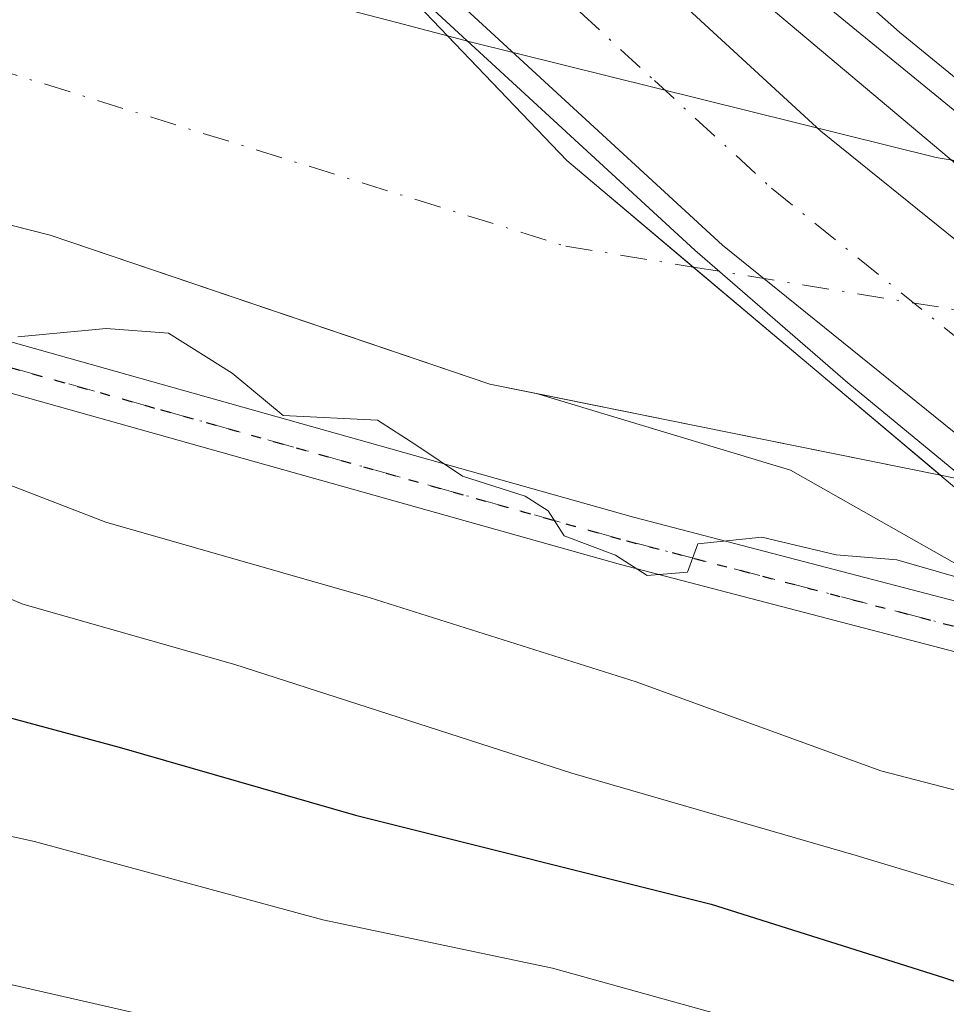
# Model space of a CAD drawing. Units: metres. Extents: x 593458 to 596895, y 4754516 to 4756876.
# Drawn here: x 595674 to 595720, y 4755149 to 4755198 of the extents above; entities that cross this region are included whole.
import ezdxf

# ---------------------------------------------------------------- set-up
doc = ezdxf.new("R2010")
doc.units = ezdxf.units.M
doc.header["$MEASUREMENT"] = 0
doc.linetypes.add('DGN Style 4', pattern=[2.6384748266838614, 1.318413404963828, -0.6592067024819142, 0.001648016756204785, -0.6592067024819142])
doc.linetypes.add('DGN Style 5', pattern=[1.1536117293433497, 0.4944050268614355, -0.6592067024819142])
for name, color, linetype, lineweight in [('Arbolado forestal CxS', 92, 'Continuous', 0), ('Arcén (en calzada doble)', 91, 'Continuous', 13), ('Carretera de calzada doble Cxs', 1, 'Continuous', 13), ('Carretera de calzada doble eje', 1, 'DGN Style 4', 0), ('Corriente natural Cxs', 4, 'Continuous', 13), ('Corriente natural eje', 4, 'DGN Style 4', 0), ('Corriente natural eje oculto', 9, 'DGN Style 4', 0), ('Corriente natural oculto Cxs', 9, 'Continuous', 13), ('Curva de nivel maestra', 30, 'Continuous', 30), ('Curva de nivel normal', 30, 'Continuous', 0), ('Núcleo urbano CxS', 7, 'Continuous', 0), ('Pista no pavimentada Cxs', 111, 'Continuous', 0), ('Pista no pavimentada eje', 91, 'DGN Style 4', 0), ('Puente Cxs', 1, 'Continuous', 13), ('Ruta', 7, 'DGN Style 5', 30), ('Suelo desnudo CxS', 253, 'Continuous', 0)]:
    doc.layers.add(name, color=color, linetype=linetype, lineweight=lineweight)

# ---------------------------------------------------------------- blocks, each defined once
blk = doc.blocks.new('*U16')
at = {"layer": 'Arbolado forestal CxS', "color": 92, "linetype": 'Continuous', "lineweight": 0}
blk.add_polyline3d([(595583.8400999998, 4755218.940099999, 457.9983999999968), (595600.9201999997, 4755212.700099999, 457.3564000000042), (595616.8000999996, 4755205.8201, 457.3135000000038), (595633.2001, 4755199.5001, 457.3796000000002), (595646.0800999999, 4755194.940099999, 457.6165000000037), (595660.539, 4755191.256800001, 457.5987000000023), (595663.148, 4755190.5922, 457.5544999999984), (595675.6002000002, 4755187.420100001, 456.8662999999942), (595691.2027000004, 4755182.132999999, 457.3488999999972), (595697.3201000001, 4755180.0601, 457.7514999999985), (595699.6173, 4755179.595899999, 457.6791999999987), (595712.1646999996, 4755175.8125, 457.7850000000035), (595727.7238999996, 4755167.005700001, 460.1919000000053), (595773.1015, 4755128.4727, 471.6708000000072), (595803.9555000003, 4755099.658500001, 479.6306000000041), (595805.2484999998, 4755098.302300001, 479.679099999994), (595808.6418000003, 4755094.454100001, 479.644100000005), (595810.5088000001, 4755092.344699999, 479.6536000000052), (595822.0384999998, 4755076.925100001, 480.866399999999)], dxfattribs=at)
blk = doc.blocks.new('*U22')
at = {"layer": 'Núcleo urbano CxS', "color": 7, "linetype": 'Continuous', "lineweight": 0}
blk.add_polyline3d([(595837.6801000005, 4755159.100099999, 457.1843999999983), (595822.1601, 4755166.460100001, 457.6886999999988), (595789.1013000002, 4755177.924699999, 457.5209999999934), (595788.4801000003, 4755178.140100001, 457.5479999999953), (595773.1601, 4755182.460100001, 458.1650999999983), (595749.1601999998, 4755185.8522, 458.1184000000067), (595747.7602000004, 4755186.050100001, 458.1293000000006), (595725.2501999997, 4755190.2601, 458.2596000000049), (595724.0952000003, 4755190.455800001, 458.2333000000072), (595723.1032999996, 4755190.624, 458.2035000000033), (595723.0857999995, 4755190.626900001, 458.2027999999991), (595720.1492999997, 4755191.124600001, 458.1500999999989), (595719.3501000004, 4755191.2601, 458.132700000002), (595696.2701000003, 4755197.0001, 458.4075000000012), (595695.2172999998, 4755197.276799999, 458.479800000001), (595693.2841999996, 4755197.7849, 458.6457999999984), (595693.1591999996, 4755197.817700001, 458.6572000000015), (595688.2801000001, 4755199.100099999, 458.969299999997), (595686.1903999997, 4755199.828400001, 458.9894999999961), (595634.7412999999, 4755247.3983, 461.5783999999985), (595558.2506999997, 4755279.6547, 462.9247000000032)], dxfattribs=at)

msp = doc.modelspace()

# ---------------------------------------------------------------- linework, layer by layer
at = {"layer": 'Arbolado forestal CxS', "color": 92, "linetype": 'Continuous', "lineweight": 0}
for points in [[(595529.6294, 4755290.863600001, 458.7966000000015), (595529.6020000001, 4755290.391100001, 458.6821000000054), (595529.4697000004, 4755271.076500001, 458.2973999999958), (595530.1312999995, 4755266.578600001, 458.381899999993), (595532.5124000004, 4755260.493100001, 458.3496000000014), (595534.1178000001, 4755256.073799999, 458.7394999999961), (595537.6716, 4755251.6162, 458.2752999999939), (595544.4001000002, 4755244.140100001, 458.3561999999947), (595549.0401, 4755239.5801, 458.3313999999955), (595559.0000999998, 4755232.0601, 457.875199999995), (595563.9200999998, 4755228.860099999, 457.8052000000025), (595573.7600999996, 4755223.420100001, 457.7936000000045), (595583.8400999998, 4755218.940099999, 457.9983999999968), (595600.9201999997, 4755212.700099999, 457.3564000000042), (595616.8000999996, 4755205.8201, 457.3135000000038), (595633.2001, 4755199.5001, 457.3796000000002), (595646.0800999999, 4755194.940099999, 457.6165000000037), (595660.539, 4755191.256800001, 457.5987000000023), (595663.148, 4755190.5922, 457.5544999999984), (595675.6002000002, 4755187.420100001, 456.8662999999942), (595691.2027000004, 4755182.132999999, 457.3488999999972), (595697.3201000001, 4755180.0601, 457.7514999999985), (595699.6173, 4755179.595899999, 457.6791999999987)], [(595699.6173, 4755179.595899999, 457.6791999999987), (595712.1646999996, 4755175.8125, 457.7850000000035), (595727.7238999996, 4755167.005700001, 460.1919000000053), (595773.1015, 4755128.4727, 471.6708000000072), (595803.9555000003, 4755099.658500001, 479.6306000000041), (595805.2484999998, 4755098.302300001, 479.679099999994), (595808.6418000003, 4755094.454100001, 479.644100000005), (595810.5088000001, 4755092.344699999, 479.6536000000052), (595822.0384999998, 4755076.925100001, 480.866399999999), (595834.8929000003, 4755059.4375, 480.8852999999945), (595839.7380999997, 4755051.601500001, 480.8810999999987), (595840.5689000003, 4755050.1347, 480.9244999999937), (595853.9325000001, 4755023.9529, 481.5758999999962), (595866.5371000003, 4754987.168500001, 483.1328999999969), (595869.8866999998, 4754965.0977, 488.8467999999993), (595867.7880999995, 4754888.2127, 466.3521999999939), (595864.1338999998, 4754870.3617, 458.709600000002), (595861.0925000003, 4754855.5045, 456.4931999999972), (595860.5815000003, 4754850.295800001, 455.3447000000015)]]:
    msp.add_polyline3d(points, dxfattribs=at)
at = {"layer": 'Arcén (en calzada doble)', "color": 91, "linetype": 'Continuous', "lineweight": 13}
msp.add_polyline3d([(595650.6514999997, 4755246.5737, 470.0549000000028), (595658.1700999998, 4755236.460100001, 470.5852000000014), (595661.8701, 4755232.050100001, 471.2614000000031), (595666.0301000001, 4755226.960100001, 470.9637999999978), (595672.9200999998, 4755219.7601, 470.7073999999994), (595686.3501000004, 4755206.090100001, 466.1569000000018), (595707.4401000004, 4755186.6801, 459.9590999999928), (595715.0000999998, 4755180.130100001, 461.5170999999973), (595722.0000999998, 4755174.350099999, 469.3763999999938), (595734.2906999999, 4755164.3081, 469.4011000000028), (595738.8901000004, 4755160.550100001, 468.023199999996), (595755.7301000003, 4755146.8301, 477.5841999999975), (595772.9801000003, 4755131.9801, 478.0004999999946), (595787.3701, 4755118.790100001, 478.8672999999981), (595797.9101, 4755108.090100001, 479.4333000000043), (595802.7801000001, 4755102.8301, 479.6855000000069), (595809.8201000001, 4755094.8301, 480.4630999999936), (595812.2100999998, 4755092.130100001, 480.1918000000006), (595819.5701000001, 4755082.720100001, 480.6002000000008), (595828.1001000004, 4755071.130100001, 480.7477999999974)], dxfattribs=at)
at = {"layer": 'Carretera de calzada doble Cxs', "color": 1, "linetype": 'Continuous', "lineweight": 13}
for points in [[(595736.2185000004, 4755164.7996, 468.6714999999967), (595708.8000999996, 4755186.9301, 459.6064000000042), (595685.3000999996, 4755208.5601, 466.2939999999944), (595663.9401000004, 4755231.350099999, 472.0584999999992), (595656.0001999997, 4755241.610300001, 471.7090000000026)], [(595669.6901000004, 4755236.0801, 473.1396999999997), (595690.5500999996, 4755213.840100001, 466.7081999999937), (595713.6601, 4755192.5601, 464.4354000000022), (595756.0186999999, 4755158.3718, 475.7185999999929), (595760.4210999999, 4755154.818499999, 475.6800999999978), (595763.1201, 4755152.640100001, 475.6143000000012), (595774.5301000001, 4755142.920100001, 476.4937000000064)], [(595669.6901000004, 4755236.0801, 473.1396999999997), (595690.5500999996, 4755213.840100001, 466.7081999999937), (595713.6601, 4755192.5601, 464.4354000000022), (595756.0186000001, 4755158.3718, 475.7185999999929)], [(595758.3701, 4755146.920100001, 477.7749999999942), (595740.8079000004, 4755161.0953, 465.9107999999979), (595736.2185000004, 4755164.7996, 468.6714000000065), (595708.8000999996, 4755186.9301, 459.6064000000042), (595685.3000999996, 4755208.5601, 466.2939999999944), (595663.9401000004, 4755231.350099999, 472.0584999999992)], [(595827.1601, 4755103.300100001, 480.9495000000024), (595821.9600999998, 4755109.340100001, 480.6147000000056), (595820.2600999996, 4755111.300100001, 480.0835999999982), (595810.4600999998, 4755120.6801, 479.1659000000073), (595802.2100999998, 4755128.300100001, 477.1895999999979), (595789.2100999998, 4755139.7501, 468.9948000000004), (595777.2551999995, 4755149.431100001, 466.022299999997), (595773.0367000002, 4755152.847200001, 466.5016999999935), (595759.1901000004, 4755164.0601, 468.1769999999961), (595739.9600999998, 4755179.130100001, 467.8312000000006), (595717.5500999996, 4755197.460100001, 469.0335999999952), (595707.9101, 4755205.9801, 463.2945999999939), (595687.9200999998, 4755224.920100001, 466.1141000000061), (595682.0000999998, 4755231.100099999, 467.6008000000002)], [(595773.0367000002, 4755152.847200001, 466.5016999999935), (595759.1901000004, 4755164.0601, 468.1769999999961), (595739.9600999998, 4755179.130100001, 467.8312000000006), (595717.5500999996, 4755197.460100001, 469.0335999999952), (595707.9101, 4755205.9801, 463.2945999999939), (595687.9200999998, 4755224.920100001, 466.1141000000061), (595682.0000999998, 4755231.100099999, 467.6008000000002)]]:
    msp.add_polyline3d(points, dxfattribs=at)
at = {"layer": 'Carretera de calzada doble eje', "color": 1, "linetype": 'DGN Style 4', "lineweight": 0}
msp.add_polyline3d([(595666.7901, 4755233.7401, 473.5699000000022), (595672.0301000001, 4755228.1601, 473.8956000000035), (595682.7100999998, 4755216.7601, 471.6719000000012), (595687.9200999998, 4755211.190099999, 466.6949000000022), (595693.7100999998, 4755205.880100001, 466.9333000000043), (595705.4401000004, 4755195.0601, 462.0565000000061), (595711.2301000003, 4755189.7401, 460.3987000000052), (595748.3875000002, 4755159.762599999, 470.7176999999938), (595754.0301000001, 4755155.210100001, 477.1061000000045), (595760.7500999998, 4755149.770099999, 477.4815999999992), (595766.3701, 4755144.9801, 478.507500000007), (595772.0701000001, 4755140.110099999, 479.1404000000039), (595778.0800999999, 4755134.6801, 478.6138999999966), (595784.0301000001, 4755129.3301, 478.733699999997), (595789.3300999999, 4755124.2301, 479.0292999999947), (595794.7600999996, 4755119.040100001, 479.2844000000041), (595802.5301000001, 4755110.890100001, 479.7597999999998), (595810.1901000004, 4755102.840100001, 479.9630999999936), (595813.0000999998, 4755099.6801, 480.1180000000023), (595815.9501, 4755096.340100001, 480.2571999999927)], dxfattribs=at)
at = {"layer": 'Corriente natural Cxs', "color": 4, "linetype": 'Continuous', "lineweight": 13}
for points in [[(595719.5652999999, 4755175.564400001, 457.7439000000013), (595697.3201000001, 4755180.0601, 457.7514999999985), (595675.6002000002, 4755187.420100001, 456.8662999999942), (595646.0801999997, 4755194.940099999, 457.6165000000037), (595633.2001999998, 4755199.5001, 457.3794999999955), (595616.8000999996, 4755205.8201, 457.3135000000038), (595600.9201999997, 4755212.700099999, 457.3564000000042), (595583.8400999998, 4755218.940099999, 457.9983999999968), (595573.7600999996, 4755223.420100001, 457.7936000000045), (595563.9200999998, 4755228.860099999, 457.8052000000025), (595559.0001999997, 4755232.0601, 457.875199999995), (595549.0401999997, 4755239.5801, 458.3313999999955), (595544.4002, 4755244.140100001, 458.3561000000045), (595537.6716999998, 4755251.6162, 458.2752999999939), (595534.1178000001, 4755256.073799999, 458.7394999999961), (595532.5125000002, 4755260.493100001, 458.3494999999967), (595530.1312999995, 4755266.578600001, 458.381899999993), (595529.4698000001, 4755271.076500001, 458.2973999999958), (595529.6020000001, 4755290.391100001, 458.6821000000054), (595529.7224000003, 4755292.4724, 459.1729999999953)], [(595541.4332999998, 4755288.101199999, 458.1959999999963), (595539.9601999996, 4755264.940099999, 458.282600000006), (595542.1201999999, 4755259.6601, 458.2317000000039), (595546.2801000001, 4755255.100099999, 458.3708000000043), (595550.6402000004, 4755249.340100001, 458.1975999999996), (595554.9601999996, 4755245.1801, 457.9128999999957), (595560.5602000002, 4755243.2601, 457.9673000000039), (595567.2401999999, 4755240.460100001, 458.4989999999962), (595571.7602000004, 4755238.140100001, 458.4291999999987), (595576.9200999998, 4755236.220100001, 458.795499999993), (595588.7200999996, 4755230.460100001, 458.5978999999934), (595594.4002, 4755228.0601, 458.3640000000014), (595611.7600999996, 4755221.2601, 458.5635000000038), (595633.0401999997, 4755213.8201, 458.4021000000066), (595639.4401000004, 4755212.220100001, 458.5148999999947), (595662.8000999996, 4755207.9801, 459.2837), (595688.2801999999, 4755199.100099999, 458.969299999997), (595693.1593000004, 4755197.817700001, 458.6572000000015), (595693.2841999996, 4755197.7849, 458.6457999999984), (595695.2172999998, 4755197.276799999, 458.479800000001)], [(595594.4001000002, 4755228.0601, 458.3640000000014), (595611.7600999996, 4755221.2601, 458.5635000000038), (595633.0401, 4755213.8201, 458.4021000000066), (595639.4401000004, 4755212.220100001, 458.5148999999947), (595662.8000999996, 4755207.9801, 459.2837), (595688.2801000001, 4755199.100099999, 458.969299999997), (595693.1591999996, 4755197.817700001, 458.6572000000015), (595693.2841999996, 4755197.7849, 458.6457999999984), (595695.2171999998, 4755197.276799999, 458.479800000001), (595701.1101000002, 4755191.120100001, 457.4502999999968), (595707.3597999997, 4755185.852299999, 457.1561999999976), (595719.5652000001, 4755175.564400001, 457.7439000000013), (595697.3201000001, 4755180.0601, 457.7514999999985), (595675.6001000004, 4755187.420100001, 456.8662999999942), (595646.0800999999, 4755194.940099999, 457.6165000000037), (595633.2001, 4755199.5001, 457.3796000000002), (595616.8000999996, 4755205.8201, 457.3135000000038), (595600.9200999998, 4755212.700099999, 457.3564000000042), (595583.8400999998, 4755218.940099999, 457.9983999999968)], [(595719.5652999999, 4755175.564400001, 457.7439000000013), (595707.3597999997, 4755185.852299999, 457.1561999999976), (595701.1102, 4755191.120100001, 457.4502999999968), (595695.2172999998, 4755197.276799999, 458.479800000001)]]:
    msp.add_polyline3d(points, dxfattribs=at)
at = {"layer": 'Corriente natural eje', "color": 4, "linetype": 'DGN Style 4', "lineweight": 0}
msp.add_polyline3d([(595535.7736999998, 4755290.2137, 457.7853999999934), (595535.0259999996, 4755279.807700001, 457.8445999999968), (595535.4600999998, 4755264.640100001, 457.9642000000022), (595541.0900999998, 4755253.9301, 457.9128000000055), (595561.3701, 4755237.590100001, 457.1045000000013), (595641.3501000004, 4755205.470100001, 457.4694000000018), (595701.0601000005, 4755186.880100001, 456.9927000000025), (595707.3597999997, 4755185.852299999, 457.1561999999976)], dxfattribs=at)
at = {"layer": 'Corriente natural eje oculto', "color": 9, "linetype": 'DGN Style 4', "lineweight": 0, "extrusion": (0.02361525361302896, -0.003852812156623552, 0.9997136968328872), "elevation": -3796.032163188804, "flags": 128}
msp.add_lwpolyline([(4789056.844880865, 177707.8615742376), (4789056.844880865, 177683.8974974875)], dxfattribs=at)
at = {"layer": 'Corriente natural oculto Cxs', "color": 9, "linetype": 'Continuous', "lineweight": 13}
msp.add_polyline3d([(595720.1492999997, 4755191.124600001, 458.1500999999989), (595731.0044, 4755181.994700001, 456.5828000000038), (595745.0893000001, 4755170.148200001, 458.2029000000039), (595744.0401, 4755170.2601, 458.2344000000012), (595721.1700999998, 4755175.2401, 457.7839999999997), (595719.5652000001, 4755175.564400001, 457.7439000000013), (595707.3597999997, 4755185.852299999, 457.1561999999976), (595701.1101000002, 4755191.120100001, 457.4502999999968), (595695.2171999998, 4755197.276799999, 458.479800000001), (595696.2701000003, 4755197.0001, 458.4075000000012), (595719.3501000004, 4755191.2601, 458.132700000002)], close=True, dxfattribs=at)
for points in [[(595719.5652999999, 4755175.564400001, 457.7439000000013), (595707.3597999997, 4755185.852299999, 457.1561999999976), (595701.1102, 4755191.120100001, 457.4502999999968), (595695.2172999998, 4755197.276799999, 458.479800000001)], [(595695.2172999998, 4755197.276799999, 458.479800000001), (595696.2702000003, 4755197.0001, 458.4075000000012), (595719.3501000004, 4755191.2601, 458.132700000002), (595720.1494000005, 4755191.124600001, 458.1500999999989)], [(595745.0893999999, 4755170.148200001, 458.2029000000039), (595744.0401, 4755170.2601, 458.2344000000012), (595721.1700999998, 4755175.2401, 457.7839999999997), (595719.5652999999, 4755175.564400001, 457.7439000000013)]]:
    msp.add_polyline3d(points, dxfattribs=at)
at = {"layer": 'Curva de nivel maestra', "color": 30, "linetype": 'Continuous', "lineweight": 30, "elevation": 475, "flags": 128}
msp.add_lwpolyline([(595583.04, 4755186.520099999), (595602.9299999997, 4755177.6801), (595619.3700000001, 4755173.920100001), (595637.3799999999, 4755171.880100001), (595656.9500000002, 4755168.290100001), (595669.8899999997, 4755164.590100001), (595679.0099999999, 4755162.140100001), (595690.6799999997, 4755158.780099999), (595708.25, 4755154.380100001), (595719.7199999997, 4755150.7601), (595731.0099999999, 4755147.040100001), (595741.4699999997, 4755142.360099999), (595753.1299999999, 4755137.600099999), (595759.4900000002, 4755133.220100001), (595774.4900000002, 4755124.190099999), (595788.0599999996, 4755114.7601), (595792.5, 4755112.0801)], dxfattribs=at)
at = {"layer": 'Curva de nivel normal', "color": 30, "linetype": 'Continuous', "lineweight": 0, "flags": 128}
for points, elevation in [([(595595.0700000003, 4755196.699999999), (595602.6200000001, 4755191.480000001), (595610.5, 4755187.960000001), (595620.75, 4755186.119999999), (595633.6399999997, 4755184.99), (595645.5700000003, 4755182.890000001), (595652.3399999999, 4755182.439999999), (595659.79, 4755180.41), (595678.3399999999, 4755173.24), (595691.4100000003, 4755169.51), (595704.54, 4755165.359999999), (595716.6200000001, 4755160.960000001), (595724.8799999999, 4755158.82), (595732.4100000003, 4755157.970000001), (595738.1699999999, 4755156.83), (595741.4000000004, 4755156.76), (595742.0099999999, 4755156.640000001)], 465), ([(595769.8098999998, 4755133.213500001), (595767.0099999999, 4755134.180000001), (595755.0999999996, 4755142.380000001), (595743.5899999999, 4755148.359999999), (595735.1200000001, 4755151.529999999), (595727.5, 4755153.130000001), (595715.4100000003, 4755156.779999999), (595701.3700000001, 4755160.850000001), (595684.7100000001, 4755166.210000001), (595674.2400000002, 4755169.189999999), (595665.0099999999, 4755173.08), (595659.9299999997, 4755175.630000001), (595652.9400000004, 4755176.82), (595637.3899999997, 4755179.310000001), (595617.4100000003, 4755181.449999999), (595607.0700000003, 4755183.430000001), (595600.6299999999, 4755186.24), (595593.9600000001, 4755190.34)], 470), ([(595674, 4755182.41), (595678.3700000001, 4755182.810000001), (595681.4400000004, 4755182.58), (595684.5800000001, 4755180.609999999), (595687.0999999996, 4755178.51), (595691.7599999999, 4755178.279999999), (595693.6600000003, 4755177.060000001), (595695.9600000001, 4755175.52), (595699.0499999998, 4755174.529999999), (595700.1900000004, 4755173.810000001), (595700.9900000002, 4755172.58), (595703.5199999996, 4755171.609999999), (595705.0899999999, 4755170.619999999), (595707.0700000003, 4755170.77), (595707.5800000001, 4755172.17), (595710.7400000002, 4755172.51), (595714.4100000003, 4755171.640000001), (595717.4100000003, 4755171.390000001), (595723.1299999999, 4755169.74), (595730.0599999996, 4755165.77), (595731.3225999996, 4755165.650699999), (595731.3271000005, 4755165.6503)], 460), ([(595819.4400000004, 4755074.140000001), (595814.2300000006, 4755079.600000001), (595804.8700000001, 4755087.57), (595797.6600000003, 4755094.359999999), (595792.6500000004, 4755098.279999999), (595787.6900000004, 4755102.480000001), (595779.0700000003, 4755108.100000001), (595770.7599999999, 4755112.960000001), (595762.1100000005, 4755118.850000001), (595751.2400000002, 4755125.529999999), (595740.3600000005, 4755130.720000001), (595722.5099999999, 4755137.310000001), (595709.0199999996, 4755141.34), (595691.2800000003, 4755146.380000001), (595659.5999999996, 4755153.619999999), (595641.7400000002, 4755156.730000001), (595624.4100000003, 4755158.82), (595606.4100000003, 4755162.01), (595594.4100000003, 4755165.619999999)], 485), ([(595666.0599999996, 4755159.4), (595674.8300000001, 4755157.470000001), (595689.0700000003, 4755153.609999999), (595700.4100000003, 4755151.220000001), (595715.7000000002, 4755146.960000001)], 480)]:
    msp.add_lwpolyline(points, dxfattribs=dict(at, elevation=elevation))
at = {"layer": 'Núcleo urbano CxS', "color": 7, "linetype": 'Continuous', "lineweight": 0}
for points in [[(595686.1903999997, 4755199.828400001, 458.9894999999961), (595688.2801000001, 4755199.100099999, 458.969299999997), (595693.1591999996, 4755197.817700001, 458.6572000000015), (595693.2841999996, 4755197.7849, 458.6457999999984), (595695.2172999998, 4755197.276799999, 458.479800000001), (595696.2701000003, 4755197.0001, 458.4075000000012), (595719.3501000004, 4755191.2601, 458.132700000002), (595720.1492999997, 4755191.124600001, 458.1500999999989), (595723.0857999995, 4755190.626900001, 458.2027999999991), (595723.1032999996, 4755190.624, 458.2035000000033), (595724.0952000003, 4755190.455800001, 458.2333000000072), (595725.2501999997, 4755190.2601, 458.2596000000049), (595747.7602000004, 4755186.050100001, 458.1293000000006), (595749.1601999998, 4755185.8522, 458.1184000000067), (595773.1601, 4755182.460100001, 458.1650999999983), (595788.4801000003, 4755178.140100001, 457.5479999999953), (595789.1013000002, 4755177.924699999, 457.5209999999934), (595822.1601, 4755166.460100001, 457.6886999999988), (595837.6801000005, 4755159.100099999, 457.1843999999983)], [(595773.1015, 4755128.4727, 471.6708000000072), (595727.7238999996, 4755167.005700001, 460.1919000000053), (595712.1646999996, 4755175.8125, 457.7850000000035), (595699.6173, 4755179.595899999, 457.6791999999987), (595710.4380000001, 4755177.409, 457.3396000000066), (595719.5652000001, 4755175.564400001, 457.7439000000013), (595721.1700999998, 4755175.2401, 457.7839999999997), (595744.0401, 4755170.2601, 458.2344000000012), (595745.0893000001, 4755170.148200001, 458.2029000000039), (595749.5099999999, 4755169.6768, 458.1040000000066), (595750.5100999996, 4755169.5701, 458.0905000000057), (595771.7231999999, 4755167.580700001, 456.9285999999993), (595771.7301000003, 4755167.5801, 456.9279999999999), (595785.4401000004, 4755164.620100001, 456.569399999993), (595797.8400999998, 4755161.340100001, 456.3861999999936), (595808.3024000004, 4755157.776799999, 456.3102000000072), (595808.8800999997, 4755157.5801, 456.295100000003), (595814.3601000002, 4755155.2601, 456.3628999999929), (595819.1201, 4755152.620100001, 456.3956000000035), (595825.4802000001, 4755150.300100001, 456.1083000000072)], [(595699.6173, 4755179.595899999, 457.6791999999987), (595712.1646999996, 4755175.8125, 457.7850000000035), (595727.7238999996, 4755167.005700001, 460.1919000000053), (595773.1015, 4755128.4727, 471.6708000000072), (595803.9555000003, 4755099.658500001, 479.6306000000041), (595805.2484999998, 4755098.302300001, 479.679099999994), (595808.6418000003, 4755094.454100001, 479.644100000005), (595810.5088000001, 4755092.344699999, 479.6536000000052), (595822.0384999998, 4755076.925100001, 480.866399999999), (595834.8929000003, 4755059.4375, 480.8852999999945), (595839.7380999997, 4755051.601500001, 480.8810999999987), (595840.5689000003, 4755050.1347, 480.9244999999937), (595853.9325000001, 4755023.9529, 481.5758999999962), (595866.5371000003, 4754987.168500001, 483.1328999999969), (595869.8866999998, 4754965.0977, 488.8467999999993), (595867.7880999995, 4754888.2127, 466.3521999999939), (595864.1338999998, 4754870.3617, 458.709600000002), (595861.0925000003, 4754855.5045, 456.4931999999972), (595860.5815000003, 4754850.295800001, 455.3447000000015)], [(595699.6173, 4755179.595899999, 457.6791999999987), (595710.4380000001, 4755177.409, 457.3396000000066), (595719.5652000001, 4755175.564400001, 457.7439000000013), (595721.1700999998, 4755175.2401, 457.7839999999997), (595744.0401, 4755170.2601, 458.2344000000012), (595745.0893000001, 4755170.148200001, 458.2029000000039), (595749.5099999999, 4755169.6768, 458.1040000000066), (595750.5100999996, 4755169.5701, 458.0905000000057), (595771.7231999999, 4755167.580700001, 456.9285999999993), (595771.7301000003, 4755167.5801, 456.9279999999999), (595785.4401000004, 4755164.620100001, 456.569399999993), (595797.8400999998, 4755161.340100001, 456.3861999999936), (595808.3024000004, 4755157.776799999, 456.3102000000072), (595808.8800999997, 4755157.5801, 456.295100000003), (595814.3601000002, 4755155.2601, 456.3628999999929), (595819.1201, 4755152.620100001, 456.3956000000035), (595825.4802000001, 4755150.300100001, 456.1083000000072)]]:
    msp.add_polyline3d(points, dxfattribs=at)
at = {"layer": 'Pista no pavimentada Cxs', "color": 111, "linetype": 'Continuous', "lineweight": 0}
for points in [[(595734.2358999997, 4755163.1985, 468.651199999993), (595703.7600999996, 4755171.1501, 466.0531999999948), (595657.7600999996, 4755184.090100001, 471.1578000000009), (595618.9301000005, 4755193.690099999, 472.5047999999952), (595608.8101000005, 4755196.5801, 476.5727000000043), (595599.2500999998, 4755200.0601, 475.6668999999966), (595583.0601000005, 4755207.290100001, 472.7991999999941), (595573.9600999998, 4755211.9001, 475.6355999999942), (595565.2401000002, 4755216.800100001, 475.6634999999952), (595557.7901, 4755221.420100001, 476.2617999999929), (595545.4401000004, 4755230.200099999, 475.1101000000053), (595537.7500999998, 4755236.5101, 474.6248000000051), (595533.9700999996, 4755240.1601, 475.0598999999929), (595527.2401000002, 4755248.540100001, 473.6111999999994), (595524.4600999998, 4755252.880100001, 471.0739000000031), (595519.0900999998, 4755262.4301, 473.700800000006), (595514.8800999997, 4755271.5001, 474.9744000000064), (595513.2001, 4755276.540100001, 469.5231000000058), (595512.2401000002, 4755281.2301, 467.5970999999991), (595512.0000999998, 4755286.2301, 467.4447999999975), (595512.2801000001, 4755291.040100001, 468.148000000001), (595514.1401000004, 4755302.690099999, 463.3325000000041)], [(595516.3208999997, 4755300.840700001, 463.5237000000052), (595514.7100999998, 4755290.780099999, 467.6420999999973), (595514.4401000004, 4755286.220100001, 466.797900000005), (595514.7001, 4755281.2501, 466.6141000000061), (595515.5601000005, 4755277.1801, 467.1744999999937), (595517.1401000004, 4755272.4101, 470.1999999999971), (595521.7001, 4755262.700099999, 471.9697000000015), (595526.6201, 4755254.020099999, 468.3448000000063), (595530.4001000002, 4755248.300100001, 470.5489999999991), (595535.7600999996, 4755241.8201, 471.6184000000067), (595539.3701, 4755238.3301, 472.5728999999993), (595546.9200999998, 4755232.140100001, 472.4784000000073), (595559.1401000004, 4755223.450099999, 472.7504999999946), (595566.4801000003, 4755218.9001, 471.2627999999968), (595575.1901000004, 4755214.0001, 473.6245000000054), (595584.1101000002, 4755209.4801, 471.1377000000066), (595595.5800999999, 4755204.2501, 471.6264999999985), (595609.5800999999, 4755198.890100001, 475.1180000000023), (595619.5500999996, 4755196.040100001, 470.5889000000025), (595658.3800999997, 4755186.450099999, 467.1399999999995), (595704.4001000002, 4755173.5001, 464.001900000003), (595729.9051000001, 4755166.849099999, 469.8280999999988)], [(595595.5800999999, 4755204.2501, 471.6264999999985), (595609.5800999999, 4755198.890100001, 475.1180000000023), (595619.5500999996, 4755196.040100001, 470.5889000000025), (595658.3800999997, 4755186.450099999, 467.1399999999995), (595704.4001000002, 4755173.5001, 464.001900000003), (595729.9051000001, 4755166.849099999, 469.8280999999988), (595734.2358999997, 4755163.1985, 468.651199999993), (595703.7600999996, 4755171.1501, 466.0531999999948), (595657.7600999996, 4755184.090100001, 471.1578000000009), (595618.9301000005, 4755193.690099999, 472.5047999999952), (595608.8101000005, 4755196.5801, 476.5727000000043), (595599.2500999998, 4755200.0601, 475.6668999999966), (595583.0601000005, 4755207.290100001, 472.7991999999941)]]:
    msp.add_polyline3d(points, dxfattribs=at)
at = {"layer": 'Pista no pavimentada eje', "color": 91, "linetype": 'DGN Style 4', "lineweight": 0}
msp.add_polyline3d([(595597.4151, 4755202.155099999, 472.1156999999948), (595604.4151, 4755199.475099999, 477.2697000000044), (595609.1951000001, 4755197.735099999, 475.8469000000041), (595619.2401000002, 4755194.8651, 471.5773000000045), (595638.6551000001, 4755190.065099999, 473.0234999999957), (595658.0701000001, 4755185.270099999, 469.1128999999929), (595681.0800999999, 4755178.795100001, 464.094299999997), (595704.0800999999, 4755172.325099999, 464.4229999999953), (595732.0702999998, 4755165.0239, 470.5546000000032)], dxfattribs=at)
at = {"layer": 'Puente Cxs', "color": 1, "linetype": 'Continuous', "lineweight": 13}
for points in [[(595813.3501000004, 4755093.6601, 480.0662000000011), (595810.7100999998, 4755090.940099999, 481.3469000000041), (595786.2100999998, 4755119.390100001, 478.6572000000015), (595701.1101000002, 4755191.120100001, 460.4651000000013), (595663.5900999998, 4755230.3201, 470.9478999999993), (595654.3201000001, 4755242.290100001, 470.8896999999997), (595651.1501000002, 4755246.380100001, 470.5286999999954), (595647.1501000002, 4755251.550100001, 470.4850000000006), (595636.1501000002, 4755265.7501, 470.0062999999937), (595637.9600999998, 4755266.340100001, 471.5124000000069), (595645.2301000003, 4755268.710100001, 473.8092000000034), (595647.3701, 4755269.4101, 475.3234999999986), (595668.4700999996, 4755242.800100001, 473.4680999999982), (595675.7200999996, 4755233.6501, 472.0114000000031), (595683.2500999998, 4755224.1501, 472.2356), (595704.0800999999, 4755204.640100001, 465.7872999999963), (595782.8601000002, 4755138.380100001, 473.9201999999932), (595820.5301000001, 4755101.0601, 480.3127999999998), (595818.5401, 4755099.0101, 480.3251000000019)], [(595827.1601, 4755103.300100001, 480.9495000000024), (595826.7801000001, 4755102.870100001, 480.8812000000034), (595804.9001000002, 4755124.390100001, 477.3948999999994), (595697.9401000004, 4755211.840100001, 467.7209000000003), (595680.8901000004, 4755231.280099999, 468.7632000000012), (595680.5800999999, 4755231.6801, 468.8025999999954), (595677.0301000001, 4755236.2501, 468.7632000000012), (595673.5401, 4755240.7501, 470.1091000000015), (595659.7301000003, 4755258.520099999, 477.0883999999933), (595660.1901000004, 4755258.460100001, 477.2249000000011), (595670.6801000005, 4755257.210100001, 477.4075000000012), (595674.4101, 4755256.7601, 477.0032000000065), (595696.5500999996, 4755231.720100001, 462.9140999999945), (595704.7801000001, 4755222.4101, 464.061400000006), (595706.7200999996, 4755220.220100001, 465.3650000000052), (595795.5201000003, 4755148.3101, 469.5761000000057), (595800.1501000002, 4755144.040100001, 470.4180999999954), (595803.3800999997, 4755141.0601, 471.1505999999936), (595834.9200999998, 4755111.960100001, 478.9694000000018), (595832.1901000004, 4755108.920100001, 480.9195000000037)]]:
    msp.add_polyline3d(points, close=True, dxfattribs=at)
for points in [[(595645.5000999998, 4755253.6801, 469.7700000000041), (595636.1501000002, 4755265.7501, 470.0062999999937), (595637.9601999996, 4755266.340100001, 471.5124000000069), (595645.2302000001, 4755268.710100001, 473.8092999999935), (595647.3701999999, 4755269.4101, 475.3234999999986), (595668.4702000003, 4755242.800100001, 473.4680999999982), (595675.7200999996, 4755233.6501, 472.0114000000031), (595683.2500999998, 4755224.1501, 472.2356), (595704.0800999999, 4755204.640100001, 465.7872999999963), (595782.8602, 4755138.380100001, 473.920100000003), (595820.5301000001, 4755101.0601, 480.3127999999998), (595818.5401999997, 4755099.0101, 480.3251000000019), (595813.3502000002, 4755093.6601, 480.0662000000011)], [(595827.1601, 4755103.300100001, 480.9495000000024), (595826.7801000001, 4755102.870100001, 480.8812000000034), (595804.9001000002, 4755124.390100001, 477.3948999999994), (595697.9401000004, 4755211.840100001, 467.7209000000003), (595680.8902000004, 4755231.280099999, 468.7630999999965), (595680.5801999997, 4755231.6801, 468.8025000000052), (595677.0301000001, 4755236.2501, 468.7632000000012), (595673.5401, 4755240.7501, 470.1091000000015), (595659.7302000001, 4755258.520099999, 477.0883999999933), (595660.1901000004, 4755258.460100001, 477.2249000000011), (595670.6802000003, 4755257.210100001, 477.4075000000012), (595674.4101999998, 4755256.7601, 477.0032000000065)], [(595810.7101999996, 4755090.940099999, 481.3469000000041), (595786.2100999998, 4755119.390100001, 478.6572000000015), (595701.1102, 4755191.120100001, 460.4651000000013), (595663.5900999998, 4755230.3201, 470.9478999999993), (595654.3201000001, 4755242.290100001, 470.8896999999997), (595651.1502, 4755246.380100001, 470.5288), (595647.1501000002, 4755251.550100001, 470.4850000000006), (595645.5000999998, 4755253.6801, 469.7700000000041)]]:
    msp.add_polyline3d(points, dxfattribs=at)
at = {"layer": 'Ruta', "color": 7, "linetype": 'DGN Style 5', "lineweight": 30}
msp.add_polyline3d([(595597.4151, 4755202.155099999, 472.1156999999948), (595604.4151, 4755199.475099999, 477.2697000000044), (595609.1951000001, 4755197.735099999, 475.8469000000041), (595619.2401000002, 4755194.8651, 471.5773000000045), (595638.6551000001, 4755190.065099999, 473.0234999999957), (595658.0701000001, 4755185.270099999, 469.1128999999929), (595681.0800999999, 4755178.795100001, 464.094299999997), (595704.0800999999, 4755172.325099999, 464.4229999999953), (595732.0702999998, 4755165.0239, 470.5546000000032), (595734.2906999999, 4755164.3081, 469.4011000000028), (595748.3875000002, 4755159.762700001, 470.7176000000036), (595763.0632999997, 4755155.0307, 474.073000000004), (595770.2629000006, 4755152.7093, 468.9282999999996), (595785.0444, 4755147.943200001, 464.7750999999989), (595797.6699000001, 4755143.872300001, 472.7027999999991), (595801.7620999999, 4755142.5527, 470.3227000000043), (595810.2575000003, 4755140.819499999, 464.7752999999939), (595815.8350999998, 4755139.600099999, 467.3436999999976), (595824.9351000005, 4755136.440099999, 469.780899999998)], dxfattribs=at)
msp.add_polyline3d([(595597.4151, 4755202.155099999, 472.1156999999948), (595604.4151, 4755199.475099999, 477.2697000000044), (595609.1951000001, 4755197.735099999, 475.8469000000041), (595619.2401000002, 4755194.8651, 471.5773000000045), (595638.6551000001, 4755190.065099999, 473.0234999999957), (595658.0701000001, 4755185.270099999, 469.1128999999929), (595681.0800999999, 4755178.795100001, 464.094299999997), (595704.0800999999, 4755172.325099999, 464.4229999999953), (595732.0702999998, 4755165.0239, 470.5546000000032), (595734.2906999999, 4755164.3081, 469.4011000000028), (595748.3875000002, 4755159.762700001, 470.7176000000036), (595763.0632999997, 4755155.0307, 474.073000000004), (595770.2629000006, 4755152.7093, 468.9282999999996), (595785.0444, 4755147.943200001, 464.7750999999989), (595797.6699000001, 4755143.872300001, 472.7027999999991), (595801.7620999999, 4755142.5527, 470.3227000000043), (595810.2575000003, 4755140.819499999, 464.7752999999939), (595815.8350999998, 4755139.600099999, 467.3436999999976), (595824.9351000005, 4755136.440099999, 469.780899999998)], dxfattribs=at)
at = {"layer": 'Suelo desnudo CxS', "color": 253, "linetype": 'Continuous', "lineweight": 0}
for points in [[(595529.6294, 4755290.863600001, 458.7966000000015), (595529.6020000001, 4755290.391100001, 458.6821000000054), (595529.4697000004, 4755271.076500001, 458.2973999999958), (595530.1312999995, 4755266.578600001, 458.381899999993), (595532.5124000004, 4755260.493100001, 458.3496000000014), (595534.1178000001, 4755256.073799999, 458.7394999999961), (595537.6716, 4755251.6162, 458.2752999999939), (595544.4001000002, 4755244.140100001, 458.3561999999947), (595549.0401, 4755239.5801, 458.3313999999955), (595559.0000999998, 4755232.0601, 457.875199999995), (595563.9200999998, 4755228.860099999, 457.8052000000025), (595573.7600999996, 4755223.420100001, 457.7936000000045), (595583.8400999998, 4755218.940099999, 457.9983999999968), (595600.9201999997, 4755212.700099999, 457.3564000000042), (595616.8000999996, 4755205.8201, 457.3135000000038), (595633.2001, 4755199.5001, 457.3796000000002), (595646.0800999999, 4755194.940099999, 457.6165000000037), (595660.539, 4755191.256800001, 457.5987000000023), (595663.148, 4755190.5922, 457.5544999999984), (595675.6002000002, 4755187.420100001, 456.8662999999942), (595691.2027000004, 4755182.132999999, 457.3488999999972), (595697.3201000001, 4755180.0601, 457.7514999999985), (595699.6173, 4755179.595899999, 457.6791999999987)], [(595594.4001000002, 4755228.0601, 458.3640000000014), (595611.7602000004, 4755221.2601, 458.5635000000038), (595633.0401, 4755213.8201, 458.4021000000066), (595639.4401000004, 4755212.220100001, 458.5148999999947), (595662.8000999996, 4755207.9801, 459.2837), (595686.1903999997, 4755199.828400001, 458.9894999999961), (595688.2801000001, 4755199.100099999, 458.969299999997), (595693.1591999996, 4755197.817700001, 458.6572000000015), (595693.2841999996, 4755197.7849, 458.6457999999984), (595695.2172999998, 4755197.276799999, 458.479800000001), (595696.2701000003, 4755197.0001, 458.4075000000012), (595719.3501000004, 4755191.2601, 458.132700000002), (595720.1492999997, 4755191.124600001, 458.1500999999989), (595723.0857999995, 4755190.626900001, 458.2027999999991), (595723.1032999996, 4755190.624, 458.2035000000033), (595724.0952000003, 4755190.455800001, 458.2333000000072), (595725.2501999997, 4755190.2601, 458.2596000000049), (595747.7602000004, 4755186.050100001, 458.1293000000006), (595749.1601999998, 4755185.8522, 458.1184000000067), (595773.1601, 4755182.460100001, 458.1650999999983), (595788.4801000003, 4755178.140100001, 457.5479999999953), (595789.1013000002, 4755177.924699999, 457.5209999999934), (595822.1601, 4755166.460100001, 457.6886999999988), (595837.6801000005, 4755159.100099999, 457.1843999999983)], [(595686.1903999997, 4755199.828400001, 458.9894999999961), (595688.2801000001, 4755199.100099999, 458.969299999997), (595693.1591999996, 4755197.817700001, 458.6572000000015), (595693.2841999996, 4755197.7849, 458.6457999999984), (595695.2172999998, 4755197.276799999, 458.479800000001), (595696.2701000003, 4755197.0001, 458.4075000000012), (595719.3501000004, 4755191.2601, 458.132700000002), (595720.1492999997, 4755191.124600001, 458.1500999999989), (595723.0857999995, 4755190.626900001, 458.2027999999991), (595723.1032999996, 4755190.624, 458.2035000000033), (595724.0952000003, 4755190.455800001, 458.2333000000072), (595725.2501999997, 4755190.2601, 458.2596000000049), (595747.7602000004, 4755186.050100001, 458.1293000000006), (595749.1601999998, 4755185.8522, 458.1184000000067), (595773.1601, 4755182.460100001, 458.1650999999983), (595788.4801000003, 4755178.140100001, 457.5479999999953), (595789.1013000002, 4755177.924699999, 457.5209999999934), (595822.1601, 4755166.460100001, 457.6886999999988), (595837.6801000005, 4755159.100099999, 457.1843999999983)], [(595825.4802000001, 4755150.300100001, 456.1083000000072), (595819.1201, 4755152.620100001, 456.3956000000035), (595814.3601000002, 4755155.2601, 456.3628999999929), (595808.8800999997, 4755157.5801, 456.295100000003), (595808.3024000004, 4755157.776799999, 456.3102000000072), (595797.8400999998, 4755161.340100001, 456.3861999999936), (595785.4401000004, 4755164.620100001, 456.569399999993), (595771.7301000003, 4755167.5801, 456.9279999999999), (595771.7231999999, 4755167.580700001, 456.9285999999993), (595750.5100999996, 4755169.5701, 458.0905000000057), (595749.5099999999, 4755169.6768, 458.1040000000066), (595745.0893000001, 4755170.148200001, 458.2029000000039), (595744.0401, 4755170.2601, 458.2344000000012), (595721.1700999998, 4755175.2401, 457.7839999999997), (595719.5652000001, 4755175.564400001, 457.7439000000013), (595710.4380000001, 4755177.409, 457.3396000000066), (595699.6173, 4755179.595899999, 457.6791999999987), (595697.3201000001, 4755180.0601, 457.7514999999985), (595691.2027000004, 4755182.132999999, 457.3488999999972), (595675.6002000002, 4755187.420100001, 456.8662999999942), (595663.148, 4755190.5922, 457.5544999999984)], [(595699.6173, 4755179.595899999, 457.6791999999987), (595710.4380000001, 4755177.409, 457.3396000000066), (595719.5652000001, 4755175.564400001, 457.7439000000013), (595721.1700999998, 4755175.2401, 457.7839999999997), (595744.0401, 4755170.2601, 458.2344000000012), (595745.0893000001, 4755170.148200001, 458.2029000000039), (595749.5099999999, 4755169.6768, 458.1040000000066), (595750.5100999996, 4755169.5701, 458.0905000000057), (595771.7231999999, 4755167.580700001, 456.9285999999993), (595771.7301000003, 4755167.5801, 456.9279999999999), (595785.4401000004, 4755164.620100001, 456.569399999993), (595797.8400999998, 4755161.340100001, 456.3861999999936), (595808.3024000004, 4755157.776799999, 456.3102000000072), (595808.8800999997, 4755157.5801, 456.295100000003), (595814.3601000002, 4755155.2601, 456.3628999999929), (595819.1201, 4755152.620100001, 456.3956000000035), (595825.4802000001, 4755150.300100001, 456.1083000000072)]]:
    msp.add_polyline3d(points, dxfattribs=at)

# ---------------------------------------------------------------- block references
at = {"layer": 'Arbolado forestal CxS', "color": 92, "linetype": 'Continuous', "lineweight": 0}
msp.add_blockref('*U16', (0, 0), dxfattribs=at)
at = {"layer": 'Núcleo urbano CxS', "color": 7, "linetype": 'Continuous', "lineweight": 0}
msp.add_blockref('*U22', (0, 0), dxfattribs=at)

doc.saveas('drawing.dxf')
